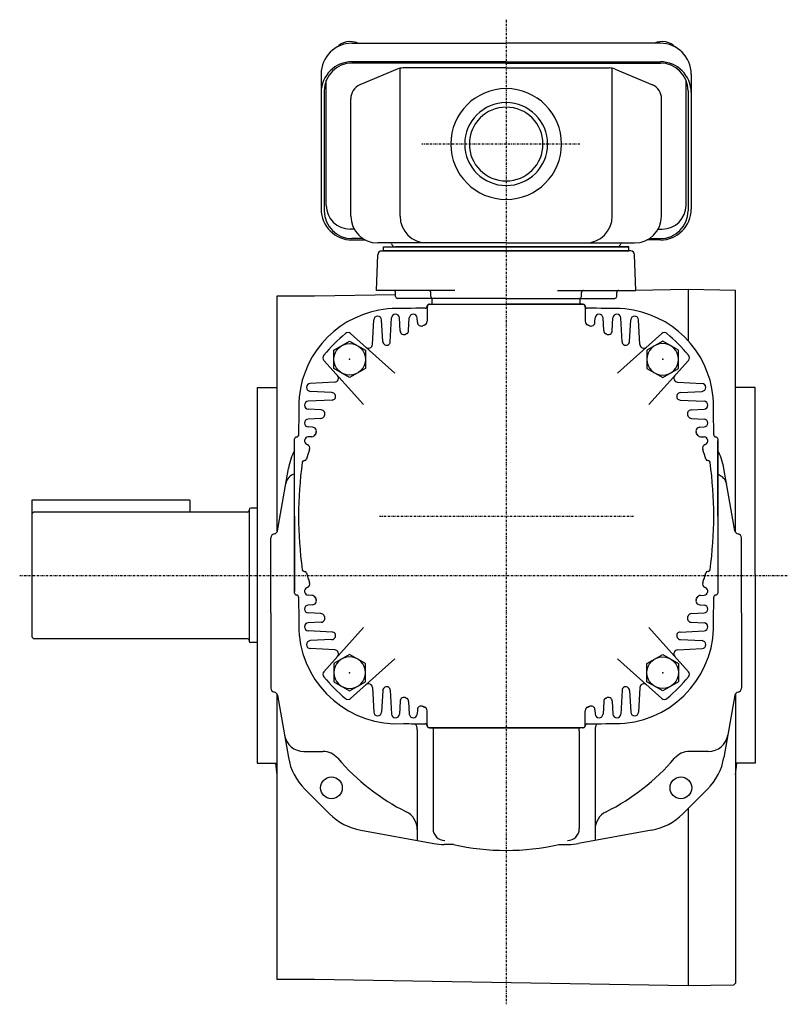
# Model space of a CAD drawing. Extents: x -416 to 519, y -251 to 266.
# Drawn here: x 324 to 519, y -215 to 33 of the extents above; entities that cross this region are included whole.
import ezdxf

# ---------------------------------------------------------------- set-up
doc = ezdxf.new("R2010")
doc.units = 0
doc.header["$MEASUREMENT"] = 0
doc.linetypes.add('CENTER', pattern=[1, 0.5, -0.25, 0, -0.25])
doc.layers.get('0').update_dxf_attribs({"color": 53})

# ---------------------------------------------------------------- blocks, each defined once
blk = doc.blocks.new('B1')
at = {"linetype": 'Continuous', "lineweight": -3}
for p, q in [((-4.6, 0.000001), (-2.300001, 4)), ((-2.299999, 4), (2.299999, 4)), ((2.300001, 4), (4.6, 0.000001)), ((-2.300001, -4), (-4.6, -0.000001)), ((4.6, -0.000001), (2.300001, -4)), ((2.299999, -4), (-2.299999, -4))]:
    blk.add_line(p, q, dxfattribs=at)
blk.add_circle((0, 0), 4, dxfattribs=at)
blk.add_point((0, 0), dxfattribs=at)
blk = doc.blocks.new('B2')
at = {"linetype": 'Continuous', "lineweight": -3}
for p, q in [((-4.6, 0.000001), (-2.300001, 4)), ((-2.299999, 4), (2.299999, 4)), ((2.300001, 4), (4.6, 0.000001)), ((-2.300001, -4), (-4.6, -0.000001)), ((4.6, -0.000001), (2.300001, -4)), ((2.299999, -4), (-2.299999, -4))]:
    blk.add_line(p, q, dxfattribs=at)
blk.add_circle((0, 0), 4, dxfattribs=at)
blk.add_point((0, 0), dxfattribs=at)
blk = doc.blocks.new('B3')
at = {"linetype": 'Continuous', "lineweight": -3}
for p, q in [((-4.6, 0.000001), (-2.300001, 4)), ((-2.299999, 4), (2.299999, 4)), ((2.300001, 4), (4.6, 0.000001)), ((-2.300001, -4), (-4.6, -0.000001)), ((4.6, -0.000001), (2.300001, -4)), ((2.299999, -4), (-2.299999, -4))]:
    blk.add_line(p, q, dxfattribs=at)
blk.add_circle((0, 0), 4, dxfattribs=at)
blk.add_point((0, 0), dxfattribs=at)
blk = doc.blocks.new('B5')
at = {"linetype": 'Continuous', "lineweight": -3}
for p, q in [((-4.6, 0.000001), (-2.300001, 4)), ((-2.299999, 4), (2.299999, 4)), ((2.300001, 4), (4.6, 0.000001)), ((-2.300001, -4), (-4.6, -0.000001)), ((4.6, -0.000001), (2.300001, -4)), ((2.299999, -4), (-2.299999, -4))]:
    blk.add_line(p, q, dxfattribs=at)
blk.add_circle((0, 0), 4, dxfattribs=at)
blk.add_point((0, 0), dxfattribs=at)

msp = doc.modelspace()

# ---------------------------------------------------------------- linework, layer by layer
at = {"linetype": 'CENTER', "lineweight": -3}
for p, q in [((447.18222, 33.45634), (447.18222, -215.373193)), ((465.827152, 2.027117), (425.881763, 2.027117)), ((415.108456, -91.972883), (479.397505, -91.972883)), ((324.128832, -106.972883), (518.551635, -106.972883))]:
    msp.add_line(p, q, dxfattribs=at)
at = {"linetype": 'Continuous', "lineweight": -3}
for p, q in [((408.18222, 27.498265), (447.18222, 27.498265)), ((486.18222, 27.498265), (447.18222, 27.498265)), ((447.18222, 22.833746), (408.18222, 22.833746)), ((447.18222, 22.495652), (408.18222, 22.495652)), ((447.18222, 22.833746), (486.18222, 22.833746)), ((447.18222, 22.495652), (486.18222, 22.495652)), ((419.63979, 20.961533), (410.198823, 16.958479)), ((420.350849, -16.172883), (420.350849, 21.183713)), ((447.18222, 21.263028), (421.123186, 21.263028)), ((447.18222, 21.263028), (473.241253, 21.263028)), ((474.013591, -16.172883), (474.013591, 21.183713)), ((474.72465, 20.961533), (484.165617, 16.958479)), ((400.38222, 19.698265), (400.38222, -14.41736)), ((401.68222, -13.46277), (401.68222, 18.093728)), ((492.68222, -13.46277), (492.68222, 18.093728)), ((493.98222, 19.698265), (493.98222, -14.41736)), ((401.18222, 15.495652), (401.18222, -14.879266)), ((493.18222, 15.495652), (493.18222, -14.879266)), ((407.88222, -16.172883), (407.88222, 13.459975)), ((486.48222, -16.172883), (486.48222, 13.459975)), ((408.731031, -19.46277), (407.68222, -19.46277)), ((485.633408, -19.46277), (486.68222, -19.46277)), ((410.98395, -21.879266), (408.18222, -21.879266)), ((408.18222, -22.21736), (411.567047, -22.21736)), ((486.18222, -22.21736), (482.797393, -22.21736)), ((483.38049, -21.879266), (486.18222, -21.879266)), ((447.18222, -22.972883), (414.68222, -22.972883)), ((416.18222, -24.972883), (416.18222, -23.972883)), ((416.18222, -23.972883), (478.18222, -23.972883)), ((416.18222, -23.972883), (447.18222, -23.972883)), ((416.18222, -24.972883), (416.18222, -23.972883)), ((475.18222, -23.972883), (419.18222, -23.972883)), ((447.18222, -23.972883), (419.18222, -23.972883)), ((447.18222, -22.972883), (479.68222, -22.972883)), ((478.18222, -23.972883), (447.18222, -23.972883)), ((447.18222, -23.972883), (475.18222, -23.972883)), ((478.18222, -24.972883), (478.18222, -23.972883)), ((478.18222, -24.972883), (478.18222, -23.972883)), ((414.367019, -34.972883), (414.682524, -25.937984)), ((415.681915, -24.972883), (447.18222, -24.972883)), ((416.18222, -24.972883), (478.18222, -24.972883)), ((478.18222, -24.972883), (416.18222, -24.972883)), ((478.682524, -24.972883), (447.18222, -24.972883)), ((479.997421, -34.972883), (479.681915, -25.937984)), ((493.18222, -34.752938), (475.37577, -35.063751)), ((505.182618, -34.962406), (493.18222, -34.752938)), ((493.18222, -34.752938), (493.18222, -47.657712)), ((389.18222, -36.402442), (389.18222, -96.03852)), ((398.68222, -36.402442), (389.18222, -36.402442)), ((419.201249, -36.044281), (398.68222, -36.402442)), ((434.18222, -34.972883), (414.367019, -34.972883)), ((419.201249, -36.472883), (419.201249, -35.472883)), ((428.665064, -36.972883), (419.701249, -36.972883)), ((428.165369, -36.490333), (428.129229, -35.455434)), ((428.43222, -38.472883), (428.43222, -36.972883)), ((447.18222, -36.972883), (428.665064, -36.972883)), ((447.18222, -36.972883), (465.699375, -36.972883)), ((460.18222, -34.972883), (479.997421, -34.972883)), ((465.699375, -36.972883), (474.66319, -36.972883)), ((465.93222, -38.472883), (465.93222, -36.972883)), ((466.199071, -36.490333), (466.23521, -35.455434)), ((475.16319, -36.472883), (475.16319, -35.472883)), ((505.182618, -96.039146), (505.182618, -34.962406)), ((427.18222, -39.172883), (427.18222, -42.766685)), ((427.68222, -38.472883), (466.68222, -38.472883)), ((427.88222, -38.472883), (447.18222, -38.472883)), ((466.48222, -38.472883), (447.18222, -38.472883)), ((467.18222, -39.172883), (467.18222, -42.766685)), ((417.868051, -47.941387), (418.18359, -41.920548)), ((420.351405, -45.174945), (420.180849, -41.920548)), ((422.517904, -45.082028), (422.68359, -41.920548)), ((424.738027, -43.01157), (424.680849, -41.920548)), ((469.626412, -43.01157), (469.68359, -41.920548)), ((471.846536, -45.082028), (471.680849, -41.920548)), ((474.013035, -45.174945), (474.18359, -41.920548)), ((476.496388, -47.941387), (476.180849, -41.920548)), ((413.358472, -48.624183), (413.68359, -42.420548)), ((415.966735, -47.875569), (415.680849, -42.420548)), ((478.397705, -47.875569), (478.68359, -42.420548)), ((481.005968, -48.624183), (480.680849, -42.420548)), ((418.983578, -55.881519), (407.841106, -45.848792)), ((475.380861, -55.881519), (486.523333, -45.848792)), ((411.090855, -63.774242), (401.058128, -52.63177)), ((483.273585, -63.774242), (493.306312, -52.63177)), ((384.18222, -59.472883), (389.18222, -59.472883)), ((384.18222, -59.472883), (384.18222, -154.472883)), ((403.833519, -58.149135), (397.629884, -58.474254)), ((490.530921, -58.149135), (496.734556, -58.474254)), ((510.182618, -59.472883), (505.18222, -59.472883)), ((510.182618, -106.744211), (510.182618, -59.472883)), ((403.084905, -60.757399), (397.629884, -60.471513)), ((491.279535, -60.757399), (496.734556, -60.471513)), ((403.150723, -62.658715), (397.129884, -62.974254)), ((491.213716, -62.658715), (497.234556, -62.974254)), ((400.384281, -65.142069), (397.129884, -64.971513)), ((493.980158, -65.142069), (497.234556, -64.971513)), ((400.291364, -67.308568), (397.129884, -67.474254)), ((398.220906, -69.528691), (397.129884, -69.471513)), ((494.073076, -67.308568), (497.234556, -67.474254)), ((496.143533, -69.528691), (497.234556, -69.471513)), ((398.047741, -71.926151), (397.129884, -71.974254)), ((496.316699, -71.926151), (497.234556, -71.974254)), ((393.68222, -111.472883), (393.68222, -72.472883)), ((500.68222, -72.472883), (500.68222, -111.472883)), ((500.68222, -75.392265), (500.68222, -72.972883)), ((393.68222, -91.972883), (393.68222, -75.392265)), ((500.68222, -91.972883), (500.68222, -75.392265)), ((396.102303, -77.972883), (396.204283, -77.972883)), ((498.262137, -77.972883), (498.160156, -77.972883)), ((389.322661, -95.676402), (392.098561, -79.933491)), ((505.041779, -95.676402), (502.265879, -79.933491)), ((327.182425, -87.972883), (327.182425, -122.172883)), ((367.182425, -87.972883), (327.182425, -87.972883)), ((367.182425, -87.972883), (367.182425, -90.972883)), ((381.782357, -90.972883), (327.982425, -90.972883)), ((382.182357, -90.372883), (382.182357, -123.572883)), ((384.18222, -89.972883), (382.582357, -89.972883)), ((393.68222, -91.972883), (393.68222, -111.014844)), ((387.68222, -116.472883), (387.68222, -97.472883)), ((506.68222, -116.472883), (506.68222, -97.472883)), ((396.102303, -105.972883), (396.204283, -105.972883)), ((498.262137, -105.972883), (498.160156, -105.972883)), ((510.182618, -106.744211), (510.182618, -154.472883)), ((398.047741, -112.019616), (397.129884, -111.971513)), ((496.316699, -112.019616), (497.234556, -111.971513)), ((398.220906, -114.417076), (397.129884, -114.474254)), ((496.143533, -114.417076), (497.234556, -114.474254)), ((387.68222, -116.472883), (387.68222, -135.472883)), ((400.291364, -116.637199), (397.129884, -116.471513)), ((494.073076, -116.637199), (497.234556, -116.471513)), ((506.68222, -116.472883), (506.68222, -135.472883)), ((400.384281, -118.803698), (397.129884, -118.974254)), ((493.980158, -118.803698), (497.234556, -118.974254)), ((403.150723, -121.287052), (397.129884, -120.971513)), ((411.090855, -120.171525), (401.058128, -131.313997)), ((483.273585, -120.171525), (493.306312, -131.313997)), ((491.213716, -121.287052), (497.234556, -120.971513)), ((381.782357, -122.972883), (327.982425, -122.972883)), ((384.18222, -123.972883), (382.582357, -123.972883)), ((403.084905, -123.188368), (397.629884, -123.474254)), ((491.279535, -123.188368), (496.734556, -123.474254)), ((403.833519, -125.796632), (397.629884, -125.471513)), ((490.530921, -125.796632), (496.734556, -125.471513)), ((418.983578, -128.064248), (407.841106, -138.096975)), ((475.380861, -128.064248), (486.523333, -138.096975)), ((413.358472, -135.321584), (413.68359, -141.525219)), ((415.966735, -136.070198), (415.680849, -141.525219)), ((417.868051, -136.00438), (418.18359, -142.025219)), ((476.496388, -136.00438), (476.180849, -142.025219)), ((478.397705, -136.070198), (478.68359, -141.525219)), ((481.005968, -135.321584), (480.680849, -141.525219)), ((389.18222, -136.907247), (389.18222, -209.085979)), ((389.322661, -137.269365), (392.098561, -153.012276)), ((420.351405, -138.770822), (420.180849, -142.025219)), ((422.517904, -138.863739), (422.68359, -142.025219)), ((471.846536, -138.863739), (471.680849, -142.025219)), ((474.013035, -138.770822), (474.18359, -142.025219)), ((505.041779, -137.269365), (502.265879, -153.012276)), ((505.182618, -136.906621), (505.182618, -210.026091)), ((424.738027, -140.934197), (424.680849, -142.025219)), ((427.18222, -144.772883), (427.18222, -141.179082)), ((467.18222, -144.772883), (467.18222, -141.179082)), ((469.626412, -140.934197), (469.68359, -142.025219)), ((424.68222, -145.972883), (424.68222, -173.972883)), ((466.68222, -145.472883), (427.68222, -145.472883)), ((427.88222, -145.472883), (447.18222, -145.472883)), ((428.43222, -145.472883), (465.93222, -145.472883)), ((428.68222, -146.299943), (428.68222, -170.972883)), ((466.48222, -145.472883), (447.18222, -145.472883)), ((465.68222, -146.299943), (465.68222, -170.972883)), ((469.68222, -145.972883), (469.68222, -173.972883)), ((396.022623, -151.472883), (400.797282, -151.472883)), ((498.341817, -151.472883), (493.567158, -151.472883)), ((384.18222, -154.472883), (389.18222, -154.472883)), ((510.182618, -154.472883), (505.18222, -154.472883)), ((396.264075, -161.014155), (402.474126, -167.224205)), ((498.100364, -161.014155), (491.890314, -167.224205)), ((493.18222, -165.932299), (493.18222, -210.735483)), ((410.397446, -171.375652), (428.851487, -174.730932)), ((483.966994, -171.375652), (465.512952, -174.730932)), ((433.849928, -174.972883), (431.534769, -174.972883)), ((460.514511, -174.972883), (462.829671, -174.972883)), ((398.68222, -209.085979), (389.18222, -209.085979)), ((493.18222, -210.73517), (398.68222, -209.085666)), ((504.68277, -210.53474), (493.18222, -210.735483)), ((505.182618, -210.026091), (504.68277, -210.53474))]:
    msp.add_line(p, q, dxfattribs=at)
for centre in [(402.988046, -160.667057), (491.376394, -160.667057)]:
    msp.add_circle(centre, 2.75, dxfattribs=at)
for centre, radius, start, end in [((408.18222, 19.698265), 7.8, 90, 180), ((486.18222, 19.698265), 7.8, 0, 90), ((408.18222, 15.033746), 7.8, 90, 180), ((408.18222, 15.495652), 7, 90, 180), ((486.18222, 15.033746), 7.8, 0, 90), ((486.18222, 15.495652), 7, 0, 90), ((421.123186, 17.463028), 3.8, 90, 112.977375), ((473.241253, 17.463028), 3.8, 67.022625, 90), ((411.68222, 13.459975), 3.8, 112.977375, 180), ((447.18222, 2.027117), 14, 90, 270), ((447.18222, 2.027117), 14, 270, 90), ((482.68222, 13.459975), 3.8, 0, 67.022625), ((447.18222, 2.027117), 10.4775, 90, 270), ((447.18222, 2.027117), 10.4775, 270, 90), ((447.18222, 2.027117), 9.3155, 90, 270), ((447.18222, 2.027117), 9.3155, 270, 90), ((408.18222, -14.41736), 7.8, 180, 270), ((408.18222, -14.879266), 7, 180, 270), ((407.68222, -13.46277), 6, 180, 270), ((486.18222, -14.41736), 7.8, 270, 0), ((486.18222, -14.879266), 7, 270, 0), ((486.68222, -13.46277), 6, 270, 0), ((414.68222, -16.172883), 6.8, 180, 270), ((427.150849, -16.172883), 6.8, 180, 270), ((467.213591, -16.172883), 6.8, 270, 0), ((479.68222, -16.172883), 6.8, 270, 0), ((417.917309, -23.272883), 0.3, 13.342364, 90), ((419.18222, -22.972883), 1, 193.342364, 270), ((475.18222, -22.972883), 1, 270, 346.657636), ((476.447131, -23.272883), 0.3, 90, 166.657636), ((415.681915, -25.972883), 1, 90, 178), ((478.682524, -25.972883), 1, 2, 90), ((418.701249, -35.472883), 0.5, 0, 90), ((419.701249, -36.472883), 0.5, 180, 270), ((427.629534, -35.472883), 0.5, 2, 90), ((428.665064, -36.472883), 0.5, 182, 270), ((465.699375, -36.472883), 0.5, 270, 358), ((466.734906, -35.472883), 0.5, 90, 178), ((474.66319, -36.472883), 0.5, 270, 0), ((475.66319, -35.472883), 0.5, 90, 180), ((419.68222, -64.472883), 25, 95.730175, 174.269825), ((427.18222, -439.472883), 400, 90.07153, 91.431984), ((426.68222, -38.972883), 0.5, 270, 0), ((427.68222, -38.972883), 0.5, 90, 180), ((427.88222, -39.172883), 0.7, 90, 180), ((466.48222, -39.172883), 0.7, 0, 90), ((466.68222, -38.972883), 0.5, 0, 90), ((467.68222, -38.972883), 0.5, 180, 270), ((467.18222, -439.472883), 400, 88.568016, 89.92847), ((474.68222, -64.472883), 25, 5.730175, 84.269825), ((414.68222, -42.472883), 1, 3, 177), ((419.18222, -41.972883), 1, 3, 177), ((423.68222, -41.972883), 1, 3, 177), ((470.68222, -41.972883), 1, 3, 177), ((475.18222, -41.972883), 1, 3, 177), ((479.68222, -42.472883), 1, 3, 177), ((425.736657, -42.959234), 1, 183, 293.63143), ((447.18222, -91.972883), 52.5, 113.111602, 113.695081), ((447.18222, -91.972883), 52.5, 113.111602, 113.663705), ((426.18222, -42.766685), 1, 293.111602, 0), ((468.18222, -42.766685), 1, 180, 246.888398), ((447.18222, -91.972883), 52.5, 66.336295, 66.888398), ((447.18222, -91.972883), 52.5, 66.304919, 66.888398), ((468.627783, -42.959234), 1, 246.36857, 357), ((447.18222, -91.972883), 61.5, 131.401106, 138.598894), ((407.171976, -46.591936), 1, 48, 131.401106), ((421.350035, -45.122609), 1, 183, 298.871352), ((447.18222, -91.972883), 52.5, 118.562834, 118.973449), ((447.18222, -91.972883), 52.5, 118.562834, 118.973449), ((421.519275, -45.029692), 1, 298.664584, 357), ((472.845165, -45.029692), 1, 183, 241.335416), ((447.18222, -91.972883), 52.5, 61.026551, 61.437166), ((447.18222, -91.972883), 52.5, 61.026551, 61.437166), ((473.014405, -45.122609), 1, 241.128648, 357), ((487.192464, -46.591936), 1, 48.598894, 132), ((447.18222, -91.972883), 61.5, 41.401106, 48.598894), ((412.359842, -48.571847), 1, 228, 357), ((416.965364, -47.823233), 1, 183, 304.388476), ((416.869422, -47.889051), 1, 304.513079, 357), ((477.495018, -47.889051), 1, 183, 235.486921), ((477.399075, -47.823233), 1, 235.611524, 357), ((482.004598, -48.571847), 1, 183, 312), ((401.801273, -51.962639), 1, 138.598894, 222), ((492.563167, -51.962639), 1, 318, 41.401106), ((403.781183, -57.150506), 1, 273, 42), ((490.583256, -57.150506), 1, 138, 267), ((397.68222, -59.472883), 1, 93, 267), ((496.68222, -59.472883), 1, 273, 87), ((794.68222, -71.972883), 400, 178.568016, 179.947), ((403.032569, -61.756028), 1, 328.884247, 87), ((491.33187, -61.756028), 1, 93, 211.115753), ((99.68222, -71.972883), 400, 0.07153, 1.431984), ((397.18222, -63.972883), 1, 93, 267), ((403.098387, -61.660086), 1, 273, 322.214197), ((491.266052, -61.660086), 1, 217.785803, 267), ((497.18222, -63.972883), 1, 273, 87), ((400.239028, -66.309938), 1, 273, 331.335416), ((400.331945, -66.140698), 1, 331.128648, 87), ((447.18222, -91.972883), 52.5, 151.026551, 151.437166), ((494.032494, -66.140698), 1, 93, 208.871352), ((447.18222, -91.972883), 52.5, 28.562834, 28.973449), ((494.125411, -66.309938), 1, 208.664584, 267), ((397.18222, -68.472883), 1, 93, 267), ((398.16857, -70.527321), 1, 336.36857, 87), ((496.195869, -70.527321), 1, 93, 203.63143), ((497.18222, -68.472883), 1, 273, 87), ((394.18222, -72.472883), 0.5, 90, 180), ((394.18222, -71.472883), 0.5, 270, 0), ((397.18222, -72.972883), 1, 93, 249.929668), ((397.995405, -70.927522), 1, 273, 336.835568), ((447.18222, -91.972883), 52.5, 156.336295, 156.863111), ((447.18222, -91.972883), 52.5, 23.136889, 23.663705), ((496.369035, -70.927522), 1, 203.164432, 267), ((497.18222, -72.972883), 1, 290.070332, 87), ((500.18222, -71.472883), 0.5, 180, 270), ((500.18222, -72.472883), 0.5, 0, 90), ((396.495873, -74.851428), 1, 341.335429, 69.929668), ((497.868567, -74.851428), 1, 110.070332, 198.664571), ((406.870677, -82.538214), 15, 151.549677, 170), ((447.18222, -91.972883), 52.5, 161.335429, 164.122298), ((447.18222, -91.972883), 52.5, 15.877702, 18.664571), ((487.493762, -82.538214), 15, 10, 28.450323), ((494.68222, -91.972883), 100, 172.20215, 180), ((396.102303, -78.472883), 0.5, 90, 172.20215), ((396.204283, -77.472883), 0.5, 270, 344.122298), ((498.160156, -77.472883), 0.5, 195.877702, 270), ((498.262137, -78.472883), 0.5, 7.79785, 90), ((399.68222, -91.972883), 100, 0, 7.79785), ((394.378662, -84.27871), 3, 103.423521, 170), ((500.020016, -84.472883), 3, 10, 77.247821), ((327.982425, -91.772883), 0.8, 90, 180), ((381.782357, -90.572883), 0.4, 270, 0), ((382.582357, -90.372883), 0.4, 90, 180), ((494.68222, -91.972883), 100, 180, 187.79785), ((399.68222, -91.972883), 100, 352.20215, 0), ((388.68222, -97.472883), 1, 99.914783, 180), ((388.337853, -95.502754), 1, 279.914783, 350), ((506.026586, -95.502754), 1, 190, 260.085217), ((505.68222, -97.472883), 1, 0, 80.085217), ((396.102303, -105.472883), 0.5, 187.79785, 270), ((396.204283, -106.472883), 0.5, 15.877702, 90), ((447.18222, -91.972883), 52.5, 195.877702, 198.664571), ((447.18222, -91.972883), 52.5, 341.335429, 344.122298), ((498.160156, -106.472883), 0.5, 90, 164.122298), ((498.262137, -105.472883), 0.5, 270, 352.20215), ((396.495873, -109.094339), 1, 290.070332, 18.664571), ((497.868567, -109.094339), 1, 161.335429, 249.929668), ((394.18222, -111.472883), 0.5, 180, 270), ((394.18222, -112.472883), 0.5, 0, 90), ((397.18222, -110.972883), 1, 110.070332, 267), ((497.18222, -110.972883), 1, 273, 69.929668), ((500.18222, -112.472883), 0.5, 90, 180), ((500.18222, -111.472883), 0.5, 270, 0), ((794.68222, -111.972883), 400, 180.07153, 181.431984), ((397.995405, -113.018245), 1, 23.164432, 87), ((398.16857, -113.418446), 1, 273, 23.63143), ((447.18222, -91.972883), 52.5, 203.136889, 203.663705), ((496.195869, -113.418446), 1, 156.36857, 267), ((447.18222, -91.972883), 52.5, 336.336295, 336.863111), ((496.369035, -113.018245), 1, 93, 156.835568), ((99.68222, -111.972883), 400, 359.140459, 359.92847), ((397.18222, -115.472883), 1, 93, 267), ((400.239028, -117.635829), 1, 28.664584, 87), ((494.125411, -117.635829), 1, 93, 151.335416), ((497.18222, -115.472883), 1, 273, 87), ((397.18222, -119.972883), 1, 93, 267), ((400.331945, -117.805069), 1, 273, 28.871352), ((447.18222, -91.972883), 52.5, 208.562834, 208.973449), ((474.68222, -119.472883), 25, 275.730175, 3.43865), ((494.032494, -117.805069), 1, 151.128648, 267), ((447.18222, -91.972883), 52.5, 331.026551, 331.437166), ((497.18222, -119.972883), 1, 273, 87), ((403.032569, -122.189739), 1, 273, 31.115753), ((403.098387, -122.285681), 1, 37.785803, 87), ((491.33187, -122.189739), 1, 148.884247, 267), ((491.266052, -122.285681), 1, 93, 142.214197), ((327.982425, -122.172883), 0.8, 180, 270), ((381.782357, -123.372883), 0.4, 0, 90), ((382.582357, -123.572883), 0.4, 180, 270), ((419.68222, -119.472883), 25, 185.730175, 273.43865), ((397.68222, -124.472883), 1, 93, 267), ((496.68222, -124.472883), 1, 273, 87), ((403.781183, -126.795261), 1, 318, 87), ((490.583256, -126.795261), 1, 93, 222), ((401.801273, -131.983128), 1, 138, 221.401106), ((492.563167, -131.983128), 1, 318.598894, 42), ((447.18222, -91.972883), 61.5, 221.401106, 228.598894), ((447.18222, -91.972883), 61.5, 311.401106, 318.598894), ((388.68222, -135.472883), 1, 180, 260.085217), ((388.337853, -137.443013), 1, 10, 80.085217), ((412.359842, -135.37392), 1, 3, 132), ((416.965364, -136.122534), 1, 55.611524, 177), ((416.869422, -136.056716), 1, 3, 55.486921), ((477.495018, -136.056716), 1, 124.513079, 177), ((477.399075, -136.122534), 1, 3, 124.388476), ((482.004598, -135.37392), 1, 48, 177), ((506.026586, -137.443013), 1, 99.914783, 170), ((505.68222, -135.472883), 1, 279.914783, 0), ((407.171976, -137.353831), 1, 228.598894, 312), ((421.350035, -138.823158), 1, 61.128648, 177), ((447.18222, -91.972883), 52.5, 241.026551, 241.437166), ((447.18222, -91.972883), 52.5, 241.026551, 241.437166), ((421.519275, -138.916075), 1, 3, 61.335416), ((472.845165, -138.916075), 1, 118.664584, 177), ((447.18222, -91.972883), 52.5, 298.562834, 298.973449), ((447.18222, -91.972883), 52.5, 298.562834, 298.973449), ((473.014405, -138.823158), 1, 3, 118.871352), ((487.192464, -137.353831), 1, 228, 311.401106), ((414.68222, -141.472883), 1, 183, 357), ((425.736657, -140.986533), 1, 66.36857, 177), ((447.18222, -91.972883), 52.5, 246.304919, 246.888398), ((447.18222, -91.972883), 52.5, 246.336295, 246.888398), ((426.18222, -141.179082), 1, 0, 66.888398), ((468.18222, -141.179082), 1, 113.111602, 180), ((447.18222, -91.972883), 52.5, 293.111602, 293.695081), ((447.18222, -91.972883), 52.5, 293.111602, 293.663705), ((468.627783, -140.986533), 1, 3, 113.63143), ((479.68222, -141.472883), 1, 183, 357), ((419.18222, -141.972883), 1, 183, 357), ((423.68222, -141.972883), 1, 183, 357), ((470.68222, -141.972883), 1, 183, 357), ((475.18222, -141.972883), 1, 183, 357), ((427.18222, 255.527117), 400, 269.140459, 269.92847), ((421.68222, -145.972883), 3, 0, 30.233402), ((426.68222, -144.972883), 0.5, 0, 90), ((427.88222, -144.772883), 0.7, 180, 270), ((427.68222, -144.972883), 0.5, 180, 270), ((431.68222, -146.299943), 3, 163.997075, 180), ((462.68222, -146.299943), 3, 0, 16.002925), ((466.48222, -144.772883), 0.7, 270, 0), ((466.68222, -144.972883), 0.5, 270, 0), ((467.68222, -144.972883), 0.5, 90, 180), ((467.18222, 255.527117), 400, 270.07153, 271.431984), ((472.68222, -145.972883), 3, 149.766598, 180), ((396.022623, -146.472883), 5, 190, 270), ((498.341817, -146.472883), 5, 270, 350), ((400.797282, -156.472883), 5, 40.772805, 90), ((493.567158, -156.472883), 5, 90, 139.227195), ((406.870677, -150.407553), 15, 190, 225), ((447.18222, -116.472883), 56.25, 220.772805, 243.321766), ((447.18222, -116.472883), 56.25, 296.678234, 319.227195), ((487.493762, -150.407553), 15, 315, 350), ((687.78222, -122.744054), 300.6, 186.058951, 186.613011), ((206.58222, -122.744054), 300.6, 353.387647, 353.941049), ((413.080728, -156.617603), 15, 225, 259.695154), ((419.68222, -171.202332), 5, 0, 63.321766), ((474.68222, -171.202332), 5, 116.678234, 180), ((481.283712, -156.617603), 15, 280.304846, 315), ((431.68222, -170.972883), 3, 180, 270), ((462.68222, -170.972883), 3, 270, 0), ((431.534769, -159.972883), 15, 259.695154, 270), ((447.18222, -116.472883), 60, 257.161432, 282.838568), ((462.829671, -159.972883), 15, 270, 280.304846)]:
    msp.add_arc(centre, radius, start, end, dxfattribs=at)
for centre, start_param, end_param in [((407.68222, 25.612856), 0.9621393645, 2.7085416781), ((486.68222, 25.612856), 0.4330509755, 2.1794532891)]:
    msp.add_ellipse(centre, major_axis=(3.5, 0), ratio=0.656603, start_param=start_param, end_param=end_param, dxfattribs=at)

# ---------------------------------------------------------------- block references
for name, p, rotation in [('B2', (407.58424, -52.374904), 90), ('B3', (486.7802, -131.570863), 270)]:
    msp.add_blockref(name, p, dxfattribs=dict(rotation=rotation))
at = {"xscale": -1}
for name, p, rotation in [('B5', (486.7802, -52.374904), 270), ('B1', (407.58424, -131.570863), 90)]:
    msp.add_blockref(name, p, dxfattribs=dict(at, rotation=rotation))

doc.saveas('drawing.dxf')
